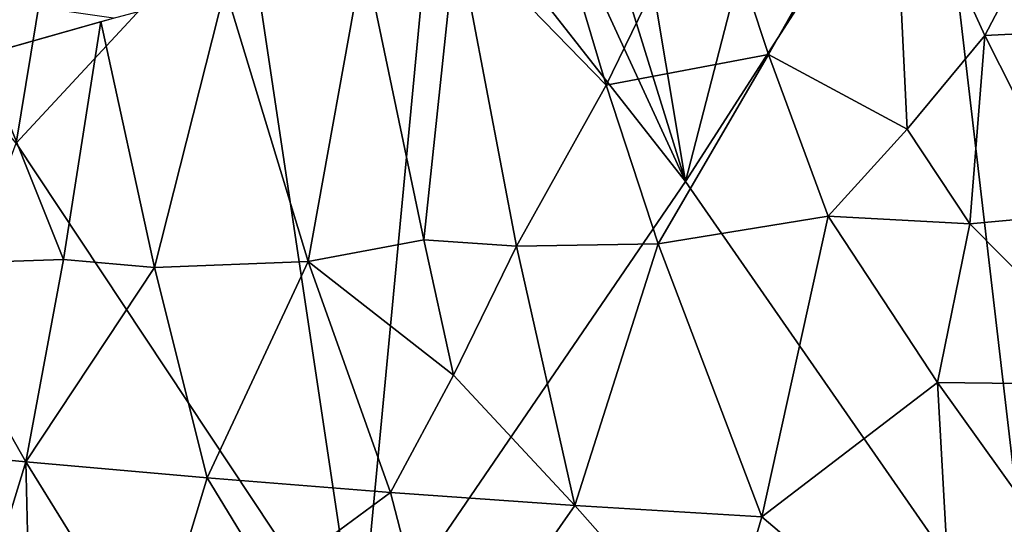
# Model space of a CAD drawing. Extents: x -296 to 296, y -5 to 786.
# Drawn here: x -121 to -82, y 738 to 758 of the extents above; entities that cross this region are included whole.
import ezdxf

# ---------------------------------------------------------------- set-up
doc = ezdxf.new("R2010")
doc.units = 0
doc.header["$MEASUREMENT"] = 0

msp = doc.modelspace()

# ---------------------------------------------------------------- linework, layer by layer
for points in [[(-81.128731, 731.633606, -323.706879), (-85.183868, 766.257874, -331.541718), (-79.183853, 766.844482, -332.588745)], [(-94.795029, 751.299255, -326.035004), (-91.08918, 765.661804, -330.328552), (-85.183868, 766.257874, -331.541718)], [(-81.128731, 731.633606, -323.706879), (-94.795029, 751.299255, -326.035004), (-85.183868, 766.257874, -331.541718)], [(-94.795029, 751.299255, -326.035004), (-97.089317, 765.024841, -328.923187), (-91.08918, 765.661804, -330.328552)], [(-83.239555, 756.934814, -288.209015), (-86.791077, 764.705322, -289.396149), (-78.591568, 765.759766, -291.216461)], [(-83.239555, 756.934814, -288.209015), (-78.591568, 765.759766, -291.216461), (-76.487526, 757.275208, -289.475433)], [(-94.795029, 751.299255, -326.035004), (-98.944366, 764.672974, -328.421539), (-97.089317, 765.024841, -328.923187)], [(-94.795029, 751.299255, -326.035004), (-100.797203, 764.326355, -327.910828), (-98.944366, 764.672974, -328.421539)], [(-91.596909, 756.2005, -286.221832), (-93.897667, 763.162231, -287.399048), (-86.791077, 764.705322, -289.396149)], [(-86.240814, 753.322205, -286.707062), (-91.596909, 756.2005, -286.221832), (-86.791077, 764.705322, -289.396149)], [(-86.240814, 753.322205, -286.707062), (-86.791077, 764.705322, -289.396149), (-83.239555, 756.934814, -288.209015)], [(-94.795029, 751.299255, -326.035004), (-104.495216, 763.648438, -326.85968), (-100.797203, 764.326355, -327.910828)], [(-107.428513, 732.831238, -318.464203), (-111.836647, 762.293945, -324.606598), (-104.495216, 763.648438, -326.85968)], [(-107.428513, 732.831238, -318.464203), (-104.495216, 763.648438, -326.85968), (-94.795029, 751.299255, -326.035004)], [(-97.870682, 755.019165, -284.379883), (-99.897026, 761.840149, -285.537201), (-93.897667, 763.162231, -287.399048)], [(-97.870682, 755.019165, -284.379883), (-93.897667, 763.162231, -287.399048), (-91.596909, 756.2005, -286.221832)], [(-120.657082, 752.775818, -319.608032), (-119.337265, 760.839233, -322.044769), (-111.836647, 762.293945, -324.606598)], [(-107.428513, 732.831238, -318.464203), (-120.657082, 752.775818, -319.608032), (-111.836647, 762.293945, -324.606598)], [(-97.870682, 755.019165, -284.379883), (-103.646103, 760.971313, -284.269745), (-99.897026, 761.840149, -285.537201)], [(-104.906326, 749.052917, -280.918182), (-107.2248, 760.114807, -282.985321), (-103.646103, 760.971313, -284.269745)], [(-104.906326, 749.052917, -280.918182), (-103.646103, 760.971313, -284.269745), (-101.330566, 748.800354, -281.893097)], [(-97.870682, 755.019165, -284.379883), (-101.330566, 748.800354, -281.893097), (-103.646103, 760.971313, -284.269745)], [(-120.657082, 752.775818, -319.608032), (-126.245979, 759.411621, -319.447235), (-119.337265, 760.839233, -322.044769)], [(-109.376129, 748.205078, -279.3172), (-112.593231, 758.764771, -280.919403), (-107.2248, 760.114807, -282.985321)], [(-109.376129, 748.205078, -279.3172), (-107.2248, 760.114807, -282.985321), (-104.906326, 749.052917, -280.918182)], [(-115.316689, 747.983154, -277.257843), (-117.388863, 757.480896, -278.925995), (-112.593231, 758.764771, -280.919403)], [(-115.316689, 747.983154, -277.257843), (-112.593231, 758.764771, -280.919403), (-109.376129, 748.205078, -279.3172)], [(-121.43882, 758.250427, -277.71994), (-123.221581, 755.812561, -276.305389), (-116.908058, 757.611755, -279.132111)], [(-118.830627, 748.291626, -276.064301), (-122.009018, 756.171814, -276.868866), (-117.388863, 757.480896, -278.925995)], [(-118.830627, 748.291626, -276.064301), (-117.388863, 757.480896, -278.925995), (-115.316689, 747.983154, -277.257843)], [(-83.239555, 756.934814, -288.209015), (-76.487526, 757.275208, -289.475433), (-79.738556, 750.03833, -287.166077)], [(-86.240814, 753.322205, -286.707062), (-83.239555, 756.934814, -288.209015), (-83.817421, 749.670593, -286.307739)], [(-83.239555, 756.934814, -288.209015), (-79.738556, 750.03833, -287.166077), (-83.817421, 749.670593, -286.307739)], [(-124.614578, 748.098755, -273.776764), (-122.009018, 756.171814, -276.868866), (-118.830627, 748.291626, -276.064301)], [(-97.870682, 755.019165, -284.379883), (-91.596909, 756.2005, -286.221832), (-95.853943, 748.898499, -283.379395)], [(-91.596909, 756.2005, -286.221832), (-89.287903, 749.954834, -285.208008), (-95.853943, 748.898499, -283.379395)], [(-86.240814, 753.322205, -286.707062), (-89.287903, 749.954834, -285.208008), (-91.596909, 756.2005, -286.221832)], [(-97.870682, 755.019165, -284.379883), (-95.853943, 748.898499, -283.379395), (-101.330566, 748.800354, -281.893097)], [(-86.240814, 753.322205, -286.707062), (-83.817421, 749.670593, -286.307739), (-89.287903, 749.954834, -285.208008)], [(-127.056076, 735.480408, -313.12149), (-120.657082, 752.775818, -319.608032), (-107.428513, 732.831238, -318.464203)], [(-107.428513, 732.831238, -318.464203), (-94.795029, 751.299255, -326.035004), (-81.128731, 731.633606, -323.706879)], [(-95.853943, 748.898499, -283.379395), (-89.287903, 749.954834, -285.208008), (-91.855591, 738.347412, -281.744537)], [(-85.068169, 743.538574, -284.54248), (-91.855591, 738.347412, -281.744537), (-89.287903, 749.954834, -285.208008)], [(-85.068169, 743.538574, -284.54248), (-89.287903, 749.954834, -285.208008), (-83.817421, 749.670593, -286.307739)], [(-77.661804, 743.444336, -285.903534), (-83.817421, 749.670593, -286.307739), (-79.738556, 750.03833, -287.166077)], [(-85.068169, 743.538574, -284.54248), (-83.817421, 749.670593, -286.307739), (-77.661804, 743.444336, -285.903534)], [(-103.768295, 743.82019, -279.947113), (-109.376129, 748.205078, -279.3172), (-104.906326, 749.052917, -280.918182)], [(-103.768295, 743.82019, -279.947113), (-104.906326, 749.052917, -280.918182), (-101.330566, 748.800354, -281.893097)], [(-103.768295, 743.82019, -279.947113), (-101.330566, 748.800354, -281.893097), (-99.072189, 738.792725, -280.023407)], [(-101.330566, 748.800354, -281.893097), (-95.853943, 748.898499, -283.379395), (-99.072189, 738.792725, -280.023407)], [(-95.853943, 748.898499, -283.379395), (-91.855591, 738.347412, -281.744537), (-99.072189, 738.792725, -280.023407)], [(-124.614578, 748.098755, -273.776764), (-120.295013, 740.476135, -273.522308), (-127.223274, 741.149902, -270.91806)], [(-124.614578, 748.098755, -273.776764), (-118.830627, 748.291626, -276.064301), (-120.295013, 740.476135, -273.522308)], [(-118.830627, 748.291626, -276.064301), (-115.316689, 747.983154, -277.257843), (-120.295013, 740.476135, -273.522308)], [(-115.316689, 747.983154, -277.257843), (-113.283325, 739.858337, -275.910828), (-120.295013, 740.476135, -273.522308)], [(-115.316689, 747.983154, -277.257843), (-109.376129, 748.205078, -279.3172), (-113.283325, 739.858337, -275.910828)], [(-109.376129, 748.205078, -279.3172), (-106.203674, 739.296814, -278.07962), (-113.283325, 739.858337, -275.910828)], [(-103.768295, 743.82019, -279.947113), (-106.203674, 739.296814, -278.07962), (-109.376129, 748.205078, -279.3172)], [(-103.768295, 743.82019, -279.947113), (-99.072189, 738.792725, -280.023407), (-106.203674, 739.296814, -278.07962)], [(-84.418816, 732.048584, -281.846619), (-91.855591, 738.347412, -281.744537), (-85.068169, 743.538574, -284.54248)], [(-85.068169, 743.538574, -284.54248), (-77.661804, 743.444336, -285.903534), (-80.942154, 737.780151, -283.939545)], [(-84.418816, 732.048584, -281.846619), (-85.068169, 743.538574, -284.54248), (-80.942154, 737.780151, -283.939545)], [(-123.501648, 729.994751, -269.582855), (-127.223274, 741.149902, -270.91806), (-120.295013, 740.476135, -273.522308)], [(-123.501648, 729.994751, -269.582855), (-120.295013, 740.476135, -273.522308), (-120.038498, 729.663696, -270.861725)], [(-115.464439, 732.678162, -273.326294), (-120.295013, 740.476135, -273.522308), (-113.283325, 739.858337, -275.910828)], [(-120.038498, 729.663696, -270.861725), (-120.295013, 740.476135, -273.522308), (-115.464439, 732.678162, -273.326294)], [(-110.849907, 735.869385, -275.727966), (-115.464439, 732.678162, -273.326294), (-113.283325, 739.858337, -275.910828)], [(-110.849907, 735.869385, -275.727966), (-113.283325, 739.858337, -275.910828), (-106.203674, 739.296814, -278.07962)], [(-104.181282, 731.492859, -276.739319), (-110.849907, 735.869385, -275.727966), (-106.203674, 739.296814, -278.07962)], [(-104.181282, 731.492859, -276.739319), (-106.203674, 739.296814, -278.07962), (-99.072189, 738.792725, -280.023407)], [(-104.181282, 731.492859, -276.739319), (-99.072189, 738.792725, -280.023407), (-93.553581, 732.549133, -279.898865)], [(-93.553581, 732.549133, -279.898865), (-99.072189, 738.792725, -280.023407), (-91.855591, 738.347412, -281.744537)], [(-93.553581, 732.549133, -279.898865), (-91.855591, 738.347412, -281.744537), (-84.418816, 732.048584, -281.846619)]]:
    msp.add_3dface(points)

doc.saveas('drawing.dxf')
